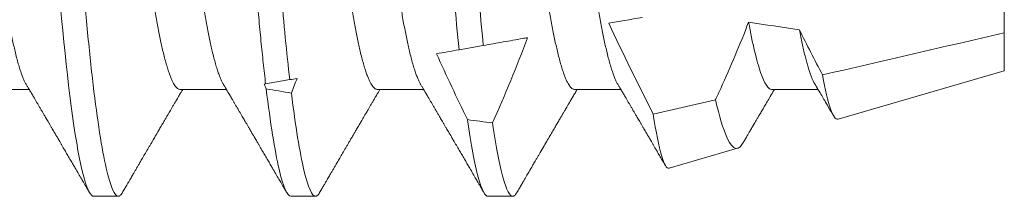
# Model space of a CAD drawing. Units: inches. Extents: x -1105 to 2555, y -331 to 844.
# Drawn here: x 2258 to 2259, y 604 to 605 of the extents above; entities that cross this region are included whole.
import ezdxf

# ---------------------------------------------------------------- set-up
doc = ezdxf.new("R2010")
doc.units = ezdxf.units.IN
doc.header["$LTSCALE"] = 0.5
doc.header["$MEASUREMENT"] = 0
doc.linetypes.add('SLD-Solid', pattern=[0])

# ---------------------------------------------------------------- blocks, each defined once
blk = doc.blocks.new('*U42')
at = {"color": 7, "linetype": 'SLD-Solid', "lineweight": 15}
for p, q in [((0.75, -0.05362), (0.75, -0.03354)), ((0.75, -0.06325), (0.75, -0.05362)), ((0.61792, -0.05683), (0.61178, -0.05792)), ((0.70785, -0.07547), (0.75, -0.06325)), ((0.56885, -0.06548), (0.56273, -0.06656)), ((0.491, -0.06794), (0.50278, -0.06794)), ((0.541, -0.06794), (0.55278, -0.06794)), ((0.591, -0.06794), (0.60278, -0.06794)), ((0.641, -0.06794), (0.65278, -0.06794)), ((0.691, -0.06794), (0.70278, -0.06794)), ((0.66101, -0.07421), (0.6768, -0.07056)), ((0.66502, -0.08789), (0.68239, -0.08285)), ((0.51912, -0.095), (0.52537, -0.095)), ((0.56912, -0.095), (0.57537, -0.095)), ((0.61912, -0.095), (0.62537, -0.095))]:
    blk.add_line(p, q, dxfattribs=at)
at = {"color": 7, "linetype": 'SLD-Solid', "lineweight": 15, "flags": 128}
blk.add_lwpolyline([(0.49308, 0.09406), (0.4933, 0.09442), (0.49359, 0.09475), (0.49386, 0.09494), (0.49412, 0.095), (0.49441, 0.09493), (0.49471, 0.0947), (0.49501, 0.09432), (0.49533, 0.09379), (0.49565, 0.09309), (0.49597, 0.09224), (0.49629, 0.09128), (0.4966, 0.09019), (0.49693, 0.08894), (0.49725, 0.08756), (0.49758, 0.08604), (0.49791, 0.08437), (0.49824, 0.08258), (0.49857, 0.08066), (0.4989, 0.07861), (0.49922, 0.07644), (0.49954, 0.07419), (0.49986, 0.07185), (0.50018, 0.0694), (0.50049, 0.06687), (0.50081, 0.06403), (0.50114, 0.06111), (0.50145, 0.05811), (0.50176, 0.05504), (0.50206, 0.0519), (0.50235, 0.04871), (0.50262, 0.04566), (0.5029, 0.04252), (0.50318, 0.03929), (0.50347, 0.03597), (0.50377, 0.03258), (0.50407, 0.02912), (0.50438, 0.02559), (0.50469, 0.02201), (0.50501, 0.01837), (0.50534, 0.0147), (0.50566, 0.01105), (0.50598, 0.00738), (0.5063, 0.00369), (0.50662, 0), (0.50697, -0.00399), (0.50732, -0.00797), (0.50767, -0.01193), (0.50802, -0.01585), (0.50836, -0.01974), (0.50869, -0.02357), (0.50901, -0.02713), (0.50931, -0.03063), (0.50961, -0.03407), (0.50991, -0.03742), (0.5102, -0.0407), (0.51048, -0.0439), (0.51075, -0.047), (0.51102, -0.05003), (0.51129, -0.05301), (0.51158, -0.05595), (0.51187, -0.05878), (0.51216, -0.06155), (0.51246, -0.06425), (0.51276, -0.06687), (0.5131, -0.0696), (0.51344, -0.07223), (0.51378, -0.07474), (0.51413, -0.07713), (0.51448, -0.07939), (0.51483, -0.08151), (0.51516, -0.08338), (0.51549, -0.08511), (0.51581, -0.08672), (0.51614, -0.08818), (0.51646, -0.0895), (0.51678, -0.09068), (0.5171, -0.09172), (0.51741, -0.09261), (0.51772, -0.09336), (0.51802, -0.09396), (0.5183, -0.09442), (0.51859, -0.09475), (0.51886, -0.09494), (0.51912, -0.095), (0.51912, -0.095)], dxfattribs=at)
at = {"color": 7, "linetype": 'SLD-Solid', "lineweight": 15}
for major_axis, start_param, end_param in [((0.38529, 0), 3.988925, 4.032622), ((0.53877, 0), 3.93643, 3.952896), ((0.53877, 0), 4.06175, 4.076531)]:
    blk.add_ellipse((0.94023, 0), major_axis=major_axis, ratio=0.176327, start_param=start_param, end_param=end_param, dxfattribs=at)
for points, knots in [([(0.50038, 0.095), (0.50128, 0.095), (0.50233, 0.09269), (0.50453, 0.08306), (0.50568, 0.07575), (0.50726, 0.06243), (0.50777, 0.05761), (0.50872, 0.04756), (0.50916, 0.04234), (0.51065, 0.02542), (0.51176, 0.01273), (0.51399, -0.01273), (0.5151, -0.02542), (0.51659, -0.04234), (0.51703, -0.04756), (0.51798, -0.05761), (0.51849, -0.06243), (0.52007, -0.07575), (0.52122, -0.08306), (0.52342, -0.09269), (0.52447, -0.095), (0.52537, -0.095)], [0, 0, 0, 0, 0.125, 0.125, 0.25, 0.25, 0.3125, 0.3125, 0.375, 0.375, 0.5, 0.5, 0.625, 0.625, 0.6875, 0.6875, 0.75, 0.75, 0.875, 0.875, 1, 1, 1, 1]), ([(0.54308, 0.09406), (0.54315, 0.09419), (0.54332, 0.09447), (0.54359, 0.09476), (0.54386, 0.09496), (0.54413, 0.09502), (0.54441, 0.09495), (0.54471, 0.09473), (0.54501, 0.09435), (0.54533, 0.09381), (0.54565, 0.09312), (0.54597, 0.09228), (0.54629, 0.09131), (0.5466, 0.09021), (0.54693, 0.08897), (0.54725, 0.08758), (0.54758, 0.08606), (0.54791, 0.0844), (0.54824, 0.0826), (0.54857, 0.08068), (0.5489, 0.07863), (0.54922, 0.07647), (0.54954, 0.07422), (0.54986, 0.07187), (0.55018, 0.06942), (0.55049, 0.06682), (0.55081, 0.06406), (0.55114, 0.06114), (0.55145, 0.05813), (0.55176, 0.05506), (0.55206, 0.05193), (0.55235, 0.04879), (0.55262, 0.04566), (0.5529, 0.04252), (0.55318, 0.03929), (0.55347, 0.03597), (0.55377, 0.03258), (0.55407, 0.02912), (0.55438, 0.02559), (0.55469, 0.02201), (0.55501, 0.01837), (0.55533, 0.01472), (0.55566, 0.01105), (0.55598, 0.00738), (0.5563, 0.00369), (0.55663, -0.00009), (0.55697, -0.00397), (0.55732, -0.00792), (0.55767, -0.01186), (0.55801, -0.01576), (0.55835, -0.01963), (0.55868, -0.02337), (0.55899, -0.02699), (0.5593, -0.03047), (0.5596, -0.03389), (0.55989, -0.03723), (0.56018, -0.04049), (0.56046, -0.04367), (0.56073, -0.04677), (0.56099, -0.0498), (0.56127, -0.05278), (0.56155, -0.05569), (0.56184, -0.05852), (0.56213, -0.06128), (0.56243, -0.06397), (0.56263, -0.0657), (0.56273, -0.06656)], [0, 0, 0, 0, 0.011893, 0.026813, 0.041606, 0.056264, 0.072098, 0.08809, 0.104228, 0.120503, 0.136901, 0.15341, 0.169066, 0.184798, 0.200594, 0.216442, 0.23233, 0.248246, 0.264176, 0.280108, 0.29603, 0.311928, 0.327508, 0.343042, 0.358518, 0.373925, 0.390473, 0.406914, 0.423237, 0.439428, 0.455476, 0.471371, 0.486262, 0.501272, 0.516418, 0.53169, 0.547078, 0.562573, 0.578164, 0.593839, 0.609587, 0.625397, 0.640972, 0.656583, 0.672218, 0.687865, 0.704665, 0.721451, 0.738207, 0.754918, 0.771571, 0.788152, 0.803706, 0.819172, 0.834539, 0.849797, 0.864937, 0.879948, 0.894822, 0.909636, 0.924582, 0.939661, 0.95459, 0.96963, 0.98477, 1, 1, 1, 1]), ([(0.55038, 0.095), (0.55105, 0.095), (0.5518, 0.09374), (0.55339, 0.08845), (0.55423, 0.08441), (0.55588, 0.07396), (0.5567, 0.06756), (0.55821, 0.05343), (0.55885, 0.04591), (0.56031, 0.02923), (0.56111, 0.02011), (0.56276, 0.00137), (0.5636, -0.00824), (0.56522, -0.02669), (0.56599, -0.03551), (0.56704, -0.04743), (0.56737, -0.0512), (0.56808, -0.05857), (0.56846, -0.06213), (0.56885, -0.06548)], [0, 0, 0, 0, 0.125, 0.125, 0.25, 0.25, 0.375, 0.375, 0.5, 0.5, 0.625, 0.625, 0.75, 0.75, 0.875, 0.875, 0.9375, 0.9375, 1, 1, 1, 1]), ([(0.4785, 0.06794), (0.47861, 0.06792), (0.47885, 0.06789), (0.47921, 0.06765), (0.47958, 0.06726), (0.47996, 0.06671), (0.48035, 0.06599), (0.48074, 0.06512), (0.48114, 0.06409), (0.48154, 0.0629), (0.48194, 0.0616), (0.48232, 0.06021), (0.48269, 0.05876), (0.48306, 0.0572), (0.48342, 0.05552), (0.48379, 0.05374), (0.48415, 0.05186), (0.48451, 0.04989), (0.48488, 0.04774), (0.48525, 0.0454), (0.48564, 0.04288), (0.48601, 0.04027), (0.48638, 0.03759), (0.48672, 0.03487), (0.48706, 0.0321), (0.48741, 0.02926), (0.48777, 0.02632), (0.48813, 0.02341), (0.48848, 0.02053), (0.48883, 0.01771), (0.48918, 0.01484), (0.48954, 0.01192), (0.4899, 0.00897), (0.49026, 0.006), (0.49063, 0.003), (0.49099, 0.00005), (0.49135, -0.00285), (0.4917, -0.0057), (0.49205, -0.00853), (0.49239, -0.01134), (0.49273, -0.01412), (0.49309, -0.01702), (0.49346, -0.02003), (0.49384, -0.02314), (0.49421, -0.02617), (0.49457, -0.02913), (0.49493, -0.03201), (0.49527, -0.03483), (0.49562, -0.03757), (0.49598, -0.04025), (0.49636, -0.04286), (0.49675, -0.0454), (0.49712, -0.04771), (0.49747, -0.04979), (0.49781, -0.05167), (0.49816, -0.05347), (0.4985, -0.05517), (0.49885, -0.05679), (0.49922, -0.0584), (0.49961, -0.05997), (0.50003, -0.06148), (0.50043, -0.06283), (0.50082, -0.06399), (0.5012, -0.06496), (0.50155, -0.06576), (0.50181, -0.0663), (0.50196, -0.06653), (0.50199, -0.06659)], [0, 0, 0, 0, 0.016065, 0.03232, 0.048752, 0.065341, 0.082071, 0.09862, 0.115267, 0.131992, 0.148774, 0.16379, 0.17882, 0.193849, 0.208862, 0.223844, 0.23878, 0.253656, 0.268457, 0.285227, 0.301863, 0.318346, 0.334659, 0.350785, 0.36652, 0.382423, 0.398501, 0.414738, 0.429356, 0.444075, 0.458881, 0.473761, 0.4887, 0.503685, 0.518699, 0.533729, 0.548012, 0.562282, 0.576526, 0.590731, 0.604886, 0.618977, 0.635486, 0.651872, 0.668117, 0.684204, 0.700439, 0.716497, 0.732656, 0.749004, 0.765522, 0.782193, 0.799, 0.813064, 0.827196, 0.841384, 0.855615, 0.869877, 0.884156, 0.900991, 0.917811, 0.934595, 0.951323, 0.966195, 0.980991, 0.995698, 1, 1, 1, 1]), ([(0.5285, 0.06794), (0.52861, 0.06792), (0.52885, 0.06789), (0.52921, 0.06765), (0.52958, 0.06726), (0.52996, 0.06671), (0.53035, 0.06599), (0.53074, 0.06512), (0.53114, 0.06409), (0.53154, 0.0629), (0.53194, 0.0616), (0.53232, 0.06021), (0.53269, 0.05876), (0.53306, 0.0572), (0.53342, 0.05552), (0.53379, 0.05374), (0.53415, 0.05186), (0.53451, 0.04989), (0.53488, 0.04774), (0.53525, 0.0454), (0.53564, 0.04288), (0.53601, 0.04027), (0.53638, 0.03759), (0.53672, 0.03487), (0.53706, 0.0321), (0.53741, 0.02926), (0.53777, 0.02632), (0.53813, 0.02341), (0.53848, 0.02053), (0.53883, 0.01771), (0.53918, 0.01484), (0.53954, 0.01192), (0.5399, 0.00897), (0.54026, 0.006), (0.54063, 0.003), (0.54099, 0.00005), (0.54135, -0.00285), (0.5417, -0.0057), (0.54205, -0.00853), (0.54239, -0.01134), (0.54273, -0.01412), (0.54309, -0.01702), (0.54346, -0.02003), (0.54384, -0.02314), (0.54421, -0.02617), (0.54457, -0.02913), (0.54493, -0.03201), (0.54527, -0.03483), (0.54562, -0.03757), (0.54598, -0.04025), (0.54636, -0.04286), (0.54675, -0.0454), (0.54712, -0.04771), (0.54747, -0.04979), (0.54781, -0.05167), (0.54816, -0.05347), (0.5485, -0.05517), (0.54885, -0.05679), (0.54922, -0.0584), (0.54961, -0.05997), (0.55003, -0.06148), (0.55043, -0.06283), (0.55082, -0.06399), (0.5512, -0.06496), (0.55155, -0.06576), (0.55181, -0.0663), (0.55196, -0.06653), (0.55199, -0.06659)], [0, 0, 0, 0, 0.016065, 0.03232, 0.048752, 0.065341, 0.082071, 0.09862, 0.115267, 0.131992, 0.148774, 0.16379, 0.17882, 0.193849, 0.208862, 0.223844, 0.23878, 0.253656, 0.268457, 0.285227, 0.301863, 0.318346, 0.334659, 0.350785, 0.36652, 0.382423, 0.398501, 0.414738, 0.429356, 0.444075, 0.458881, 0.473761, 0.4887, 0.503685, 0.518699, 0.533729, 0.548012, 0.562282, 0.576526, 0.590731, 0.604886, 0.618977, 0.635486, 0.651872, 0.668117, 0.684204, 0.700439, 0.716497, 0.732656, 0.749004, 0.765522, 0.782193, 0.799, 0.813064, 0.827196, 0.841384, 0.855615, 0.869877, 0.884156, 0.900991, 0.917811, 0.934595, 0.951323, 0.966195, 0.980991, 0.995698, 1, 1, 1, 1]), ([(0.5785, 0.06794), (0.57861, 0.06792), (0.57885, 0.06789), (0.57921, 0.06765), (0.57958, 0.06726), (0.57996, 0.06671), (0.58035, 0.06599), (0.58074, 0.06512), (0.58114, 0.06409), (0.58154, 0.0629), (0.58194, 0.0616), (0.58232, 0.06021), (0.58269, 0.05876), (0.58306, 0.0572), (0.58342, 0.05552), (0.58379, 0.05374), (0.58415, 0.05186), (0.58451, 0.04989), (0.58488, 0.04774), (0.58525, 0.0454), (0.58564, 0.04288), (0.58601, 0.04027), (0.58638, 0.03759), (0.58672, 0.03487), (0.58706, 0.0321), (0.58741, 0.02926), (0.58777, 0.02632), (0.58813, 0.02341), (0.58848, 0.02053), (0.58883, 0.01771), (0.58918, 0.01484), (0.58954, 0.01192), (0.5899, 0.00897), (0.59026, 0.006), (0.59063, 0.003), (0.59099, 0.00005), (0.59135, -0.00285), (0.5917, -0.0057), (0.59205, -0.00853), (0.59239, -0.01134), (0.59273, -0.01412), (0.59309, -0.01702), (0.59346, -0.02003), (0.59384, -0.02314), (0.59421, -0.02617), (0.59457, -0.02913), (0.59493, -0.03201), (0.59527, -0.03483), (0.59562, -0.03757), (0.59598, -0.04025), (0.59636, -0.04286), (0.59675, -0.0454), (0.59712, -0.04771), (0.59747, -0.04979), (0.59781, -0.05167), (0.59816, -0.05347), (0.5985, -0.05517), (0.59885, -0.05679), (0.59922, -0.0584), (0.59961, -0.05997), (0.60003, -0.06148), (0.60043, -0.06283), (0.60082, -0.06399), (0.6012, -0.06496), (0.60155, -0.06576), (0.60181, -0.0663), (0.60196, -0.06653), (0.60199, -0.06659)], [0, 0, 0, 0, 0.016065, 0.03232, 0.048752, 0.065341, 0.082071, 0.09862, 0.115267, 0.131992, 0.148774, 0.16379, 0.17882, 0.193849, 0.208862, 0.223844, 0.23878, 0.253656, 0.268457, 0.285227, 0.301863, 0.318346, 0.334659, 0.350785, 0.36652, 0.382423, 0.398501, 0.414738, 0.429356, 0.444075, 0.458881, 0.473761, 0.4887, 0.503685, 0.518699, 0.533729, 0.548012, 0.562282, 0.576526, 0.590731, 0.604886, 0.618977, 0.635486, 0.651872, 0.668117, 0.684204, 0.700439, 0.716497, 0.732656, 0.749004, 0.765522, 0.782193, 0.799, 0.813064, 0.827196, 0.841384, 0.855615, 0.869877, 0.884156, 0.900991, 0.917811, 0.934595, 0.951323, 0.966195, 0.980991, 0.995698, 1, 1, 1, 1]), ([(0.6285, 0.06794), (0.62861, 0.06792), (0.62885, 0.06789), (0.62921, 0.06765), (0.62958, 0.06726), (0.62996, 0.06671), (0.63035, 0.06599), (0.63074, 0.06512), (0.63114, 0.06409), (0.63154, 0.0629), (0.63194, 0.0616), (0.63232, 0.06021), (0.63269, 0.05876), (0.63306, 0.0572), (0.63342, 0.05552), (0.63379, 0.05374), (0.63415, 0.05186), (0.63451, 0.04989), (0.63488, 0.04774), (0.63525, 0.0454), (0.63564, 0.04288), (0.63601, 0.04027), (0.63638, 0.03759), (0.63672, 0.03487), (0.63706, 0.0321), (0.63741, 0.02926), (0.63777, 0.02632), (0.63813, 0.02341), (0.63848, 0.02053), (0.63883, 0.01771), (0.63918, 0.01484), (0.63954, 0.01192), (0.6399, 0.00897), (0.64026, 0.006), (0.64063, 0.003), (0.64099, 0.00005), (0.64135, -0.00285), (0.6417, -0.0057), (0.64205, -0.00853), (0.64239, -0.01134), (0.64273, -0.01412), (0.64309, -0.01702), (0.64346, -0.02003), (0.64384, -0.02314), (0.64421, -0.02617), (0.64457, -0.02913), (0.64493, -0.03201), (0.64527, -0.03483), (0.64562, -0.03757), (0.64598, -0.04025), (0.64636, -0.04286), (0.64675, -0.0454), (0.64712, -0.04771), (0.64747, -0.04979), (0.64781, -0.05167), (0.64816, -0.05347), (0.6485, -0.05517), (0.64885, -0.05679), (0.64922, -0.0584), (0.64961, -0.05997), (0.65003, -0.06148), (0.65043, -0.06283), (0.65082, -0.06399), (0.6512, -0.06496), (0.65155, -0.06576), (0.65181, -0.0663), (0.65196, -0.06653), (0.65199, -0.06659)], [0, 0, 0, 0, 0.016065, 0.03232, 0.048752, 0.065341, 0.082071, 0.09862, 0.115267, 0.131992, 0.148774, 0.16379, 0.17882, 0.193849, 0.208862, 0.223844, 0.23878, 0.253656, 0.268457, 0.285227, 0.301863, 0.318346, 0.334659, 0.350785, 0.36652, 0.382423, 0.398501, 0.414738, 0.429356, 0.444075, 0.458881, 0.473761, 0.4887, 0.503685, 0.518699, 0.533729, 0.548012, 0.562282, 0.576526, 0.590731, 0.604886, 0.618977, 0.635486, 0.651872, 0.668117, 0.684204, 0.700439, 0.716497, 0.732656, 0.749004, 0.765522, 0.782193, 0.799, 0.813064, 0.827196, 0.841384, 0.855615, 0.869877, 0.884156, 0.900991, 0.917811, 0.934595, 0.951323, 0.966195, 0.980991, 0.995698, 1, 1, 1, 1]), ([(0.51751, 0.06659), (0.51762, 0.06639), (0.51786, 0.06596), (0.51824, 0.06511), (0.51864, 0.06409), (0.51904, 0.0629), (0.51944, 0.0616), (0.51982, 0.06021), (0.52019, 0.05876), (0.52056, 0.0572), (0.52092, 0.05552), (0.52129, 0.05374), (0.52165, 0.05186), (0.52201, 0.04989), (0.52238, 0.04774), (0.52275, 0.0454), (0.52314, 0.04288), (0.52351, 0.04027), (0.52388, 0.03759), (0.52422, 0.03487), (0.52456, 0.0321), (0.52491, 0.02926), (0.52527, 0.02632), (0.52563, 0.02341), (0.52598, 0.02053), (0.52633, 0.01771), (0.52668, 0.01484), (0.52704, 0.01192), (0.5274, 0.00897), (0.52776, 0.006), (0.52813, 0.003), (0.52849, 0.00005), (0.52885, -0.00285), (0.5292, -0.0057), (0.52955, -0.00853), (0.52989, -0.01134), (0.53023, -0.01412), (0.53059, -0.01702), (0.53096, -0.02003), (0.53134, -0.02314), (0.53171, -0.02617), (0.53207, -0.02913), (0.53243, -0.03201), (0.53277, -0.03483), (0.53312, -0.03757), (0.53348, -0.04025), (0.53386, -0.04286), (0.53425, -0.0454), (0.53462, -0.04771), (0.53497, -0.04979), (0.53531, -0.05167), (0.53566, -0.05347), (0.536, -0.05517), (0.53635, -0.05679), (0.53672, -0.0584), (0.53711, -0.05997), (0.53753, -0.06148), (0.53793, -0.06283), (0.53832, -0.06399), (0.5387, -0.06496), (0.53905, -0.06577), (0.53939, -0.06644), (0.53973, -0.067), (0.54006, -0.06742), (0.54038, -0.06772), (0.5407, -0.0679), (0.5409, -0.06793), (0.541, -0.06794)], [0, 0, 0, 0, 0.014617, 0.031166, 0.047812, 0.064537, 0.081319, 0.096334, 0.111364, 0.126393, 0.141406, 0.156388, 0.171324, 0.1862, 0.201002, 0.217772, 0.234407, 0.25089, 0.267203, 0.283329, 0.299063, 0.314967, 0.331044, 0.347281, 0.361899, 0.376618, 0.391424, 0.406304, 0.421244, 0.436228, 0.451242, 0.466272, 0.480555, 0.494825, 0.509069, 0.523274, 0.537429, 0.55152, 0.568029, 0.584415, 0.600659, 0.616746, 0.632981, 0.649039, 0.665198, 0.681545, 0.698064, 0.714735, 0.731542, 0.745606, 0.759738, 0.773925, 0.788156, 0.802418, 0.816697, 0.833532, 0.850352, 0.867136, 0.883864, 0.898736, 0.913532, 0.928239, 0.942844, 0.957334, 0.971698, 0.985923, 1, 1, 1, 1]), ([(0.56751, 0.06659), (0.56762, 0.06639), (0.56786, 0.06596), (0.56824, 0.06511), (0.56864, 0.06409), (0.56904, 0.0629), (0.56944, 0.0616), (0.56982, 0.06021), (0.57019, 0.05876), (0.57056, 0.0572), (0.57092, 0.05552), (0.57129, 0.05374), (0.57165, 0.05186), (0.57201, 0.04989), (0.57238, 0.04774), (0.57275, 0.0454), (0.57314, 0.04288), (0.57351, 0.04027), (0.57388, 0.03759), (0.57422, 0.03487), (0.57456, 0.0321), (0.57491, 0.02926), (0.57527, 0.02632), (0.57563, 0.02341), (0.57598, 0.02053), (0.57633, 0.01771), (0.57668, 0.01484), (0.57704, 0.01192), (0.5774, 0.00897), (0.57776, 0.006), (0.57813, 0.003), (0.57849, 0.00005), (0.57885, -0.00285), (0.5792, -0.0057), (0.57955, -0.00853), (0.57989, -0.01134), (0.58023, -0.01412), (0.58059, -0.01702), (0.58096, -0.02003), (0.58134, -0.02314), (0.58171, -0.02617), (0.58207, -0.02913), (0.58243, -0.03201), (0.58277, -0.03483), (0.58312, -0.03757), (0.58348, -0.04025), (0.58386, -0.04286), (0.58425, -0.0454), (0.58462, -0.04771), (0.58497, -0.04979), (0.58531, -0.05167), (0.58566, -0.05347), (0.586, -0.05517), (0.58635, -0.05679), (0.58672, -0.0584), (0.58711, -0.05997), (0.58753, -0.06148), (0.58793, -0.06283), (0.58832, -0.06399), (0.5887, -0.06496), (0.58905, -0.06577), (0.58939, -0.06644), (0.58973, -0.067), (0.59006, -0.06742), (0.59038, -0.06772), (0.5907, -0.0679), (0.5909, -0.06793), (0.591, -0.06794)], [0, 0, 0, 0, 0.014617, 0.031166, 0.047812, 0.064537, 0.081319, 0.096334, 0.111364, 0.126393, 0.141406, 0.156388, 0.171324, 0.1862, 0.201002, 0.217772, 0.234407, 0.25089, 0.267203, 0.283329, 0.299063, 0.314967, 0.331044, 0.347281, 0.361899, 0.376618, 0.391424, 0.406304, 0.421244, 0.436228, 0.451242, 0.466272, 0.480555, 0.494825, 0.509069, 0.523274, 0.537429, 0.55152, 0.568029, 0.584415, 0.600659, 0.616746, 0.632981, 0.649039, 0.665198, 0.681545, 0.698064, 0.714735, 0.731542, 0.745606, 0.759738, 0.773925, 0.788156, 0.802418, 0.816697, 0.833532, 0.850352, 0.867136, 0.883864, 0.898736, 0.913532, 0.928239, 0.942844, 0.957334, 0.971698, 0.985923, 1, 1, 1, 1]), ([(0.61751, 0.06659), (0.61762, 0.06639), (0.61786, 0.06596), (0.61824, 0.06511), (0.61864, 0.06409), (0.61904, 0.0629), (0.61944, 0.0616), (0.61982, 0.06021), (0.62019, 0.05876), (0.62056, 0.0572), (0.62092, 0.05552), (0.62129, 0.05374), (0.62165, 0.05186), (0.62201, 0.04989), (0.62238, 0.04774), (0.62275, 0.0454), (0.62314, 0.04288), (0.62351, 0.04027), (0.62388, 0.03759), (0.62422, 0.03487), (0.62456, 0.0321), (0.62491, 0.02926), (0.62527, 0.02632), (0.62563, 0.02341), (0.62598, 0.02053), (0.62633, 0.01771), (0.62668, 0.01484), (0.62704, 0.01192), (0.6274, 0.00897), (0.62776, 0.006), (0.62813, 0.003), (0.62849, 0.00005), (0.62885, -0.00285), (0.6292, -0.0057), (0.62955, -0.00853), (0.62989, -0.01134), (0.63023, -0.01412), (0.63059, -0.01702), (0.63096, -0.02003), (0.63134, -0.02314), (0.63171, -0.02617), (0.63207, -0.02913), (0.63243, -0.03201), (0.63277, -0.03483), (0.63312, -0.03757), (0.63348, -0.04025), (0.63386, -0.04286), (0.63425, -0.0454), (0.63462, -0.04771), (0.63497, -0.04979), (0.63531, -0.05167), (0.63566, -0.05347), (0.636, -0.05517), (0.63635, -0.05679), (0.63672, -0.0584), (0.63711, -0.05997), (0.63753, -0.06148), (0.63793, -0.06283), (0.63832, -0.06399), (0.6387, -0.06496), (0.63905, -0.06577), (0.63939, -0.06644), (0.63973, -0.067), (0.64006, -0.06742), (0.64038, -0.06772), (0.6407, -0.0679), (0.6409, -0.06793), (0.641, -0.06794)], [0, 0, 0, 0, 0.014617, 0.031166, 0.047812, 0.064537, 0.081319, 0.096334, 0.111364, 0.126393, 0.141406, 0.156388, 0.171324, 0.1862, 0.201002, 0.217772, 0.234407, 0.25089, 0.267203, 0.283329, 0.299063, 0.314967, 0.331044, 0.347281, 0.361899, 0.376618, 0.391424, 0.406304, 0.421244, 0.436228, 0.451242, 0.466272, 0.480555, 0.494825, 0.509069, 0.523274, 0.537429, 0.55152, 0.568029, 0.584415, 0.600659, 0.616746, 0.632981, 0.649039, 0.665198, 0.681545, 0.698064, 0.714735, 0.731542, 0.745606, 0.759738, 0.773925, 0.788156, 0.802418, 0.816697, 0.833532, 0.850352, 0.867136, 0.883864, 0.898736, 0.913532, 0.928239, 0.942844, 0.957334, 0.971698, 0.985923, 1, 1, 1, 1]), ([(0.60128, 0.05977), (0.60214, 0.05158), (0.60287, 0.04276), (0.60461, 0.02295), (0.60556, 0.01211), (0.60747, -0.00967), (0.60843, -0.02058), (0.60975, -0.03564), (0.61017, -0.04044), (0.61096, -0.04946), (0.61135, -0.05376), (0.61178, -0.05792)], [0, 0, 0, 0, 0.25, 0.25, 0.5, 0.5, 0.75, 0.75, 0.875, 0.875, 1, 1, 1, 1]), ([(0.60765, 0.05864), (0.60807, 0.05461), (0.60845, 0.05041), (0.60922, 0.04167), (0.60963, 0.03702), (0.61091, 0.02244), (0.61184, 0.01184), (0.61371, -0.00946), (0.61464, -0.02013), (0.61594, -0.03491), (0.61635, -0.03963), (0.61713, -0.04853), (0.61751, -0.05274), (0.61792, -0.05683)], [0, 0, 0, 0, 0.125, 0.125, 0.25, 0.25, 0.5, 0.5, 0.75, 0.75, 0.875, 0.875, 1, 1, 1, 1]), ([(0.6768, -0.07056), (0.67724, -0.0696), (0.67767, -0.06865), (0.67811, -0.06769), (0.67936, -0.06493), (0.68058, -0.06215), (0.68176, -0.05936), (0.68294, -0.05656), (0.68409, -0.05375), (0.68518, -0.05092)], [0.0001415629, 0.0001415629, 0.0001415629, 0.0001415629, 0.0002218677, 0.0002218677, 0.0002218677, 0.0004534993, 0.0004534993, 0.0004534993, 0.0006853119, 0.0006853119, 0.0006853119, 0.0006853119]), ([(0.68518, -0.05092), (0.68617, -0.05638), (0.68722, -0.06078), (0.68922, -0.06656), (0.69017, -0.06794), (0.691, -0.06794)], [0, 0, 0, 0, 0.5, 0.5, 1, 1, 1, 1]), ([(0.62911, -0.05486), (0.62871, -0.05493), (0.62831, -0.055), (0.62791, -0.05507), (0.62627, -0.05536), (0.62462, -0.05565), (0.62295, -0.05595), (0.62129, -0.05624), (0.61961, -0.05654), (0.61792, -0.05683)], [0.0003769545, 0.0003769545, 0.0003769545, 0.0003769545, 0.0004437695, 0.0004437695, 0.0004437695, 0.000716529, 0.000716529, 0.000716529, 0.0009893096, 0.0009893096, 0.0009893096, 0.0009893096]), ([(0.69804, -0.05284), (0.69816, -0.05344), (0.69839, -0.05465), (0.69875, -0.05635), (0.69911, -0.05794), (0.69948, -0.05943), (0.69984, -0.0608), (0.70019, -0.06204), (0.70054, -0.06316), (0.70089, -0.06417), (0.70124, -0.06506), (0.70158, -0.06583), (0.70183, -0.06634), (0.70197, -0.06655), (0.70199, -0.06659)], [0, 0, 0, 0, 0.089848, 0.179923, 0.270138, 0.360406, 0.450639, 0.539143, 0.627447, 0.71547, 0.803133, 0.892133, 0.980598, 1, 1, 1, 1]), ([(0.70785, -0.07547), (0.70725, -0.07565), (0.70661, -0.07477), (0.70528, -0.07099), (0.70459, -0.06808), (0.70391, -0.06429)], [0, 0, 0, 0, 0.5, 0.5, 1, 1, 1, 1]), ([(0.50199, -0.0666), (0.50212, -0.06682), (0.50236, -0.06722), (0.50269, -0.06778), (0.50296, -0.06824), (0.50317, -0.0686), (0.50333, -0.06887), (0.50345, -0.06908), (0.50356, -0.06926), (0.50368, -0.06947), (0.50381, -0.06969), (0.50396, -0.06994), (0.50418, -0.07031), (0.50448, -0.07082), (0.50484, -0.07145), (0.50524, -0.07212), (0.50564, -0.0728), (0.50604, -0.07348), (0.50643, -0.07414), (0.50678, -0.07474), (0.50711, -0.07531), (0.50742, -0.07584), (0.50776, -0.07641), (0.50811, -0.07701), (0.50845, -0.0776), (0.50877, -0.07815), (0.50904, -0.0786), (0.50925, -0.07897), (0.50942, -0.07926), (0.50958, -0.07953), (0.50976, -0.07983), (0.50998, -0.0802), (0.51024, -0.08065), (0.51055, -0.08118), (0.5109, -0.08178), (0.51137, -0.08259), (0.51194, -0.08356), (0.51262, -0.08472), (0.51327, -0.08583), (0.51389, -0.0869), (0.51456, -0.08804), (0.51529, -0.08929), (0.51592, -0.09038), (0.5164, -0.09119), (0.51674, -0.09177), (0.51713, -0.09245), (0.51759, -0.09323), (0.51791, -0.09378), (0.51808, -0.09407)], [0, 0, 0, 0, 0.023866, 0.044184, 0.060953, 0.07403, 0.08364, 0.090206, 0.096875, 0.104286, 0.112439, 0.121334, 0.130971, 0.153572, 0.177167, 0.199317, 0.226716, 0.251516, 0.274214, 0.298894, 0.316951, 0.336293, 0.356919, 0.378831, 0.401634, 0.421954, 0.438132, 0.451416, 0.461804, 0.470131, 0.480931, 0.494386, 0.510799, 0.53017, 0.552496, 0.575697, 0.618794, 0.658605, 0.701713, 0.740158, 0.775242, 0.826576, 0.876514, 0.894097, 0.915236, 0.939933, 0.968187, 1, 1, 1, 1]), ([(0.55199, -0.0666), (0.55212, -0.06682), (0.55236, -0.06722), (0.55269, -0.06778), (0.55296, -0.06824), (0.55317, -0.0686), (0.55333, -0.06887), (0.55345, -0.06908), (0.55356, -0.06926), (0.55368, -0.06947), (0.55381, -0.06969), (0.55396, -0.06994), (0.55418, -0.07031), (0.55448, -0.07082), (0.55484, -0.07145), (0.55524, -0.07212), (0.55564, -0.0728), (0.55604, -0.07348), (0.55643, -0.07414), (0.55678, -0.07474), (0.55711, -0.07531), (0.55742, -0.07584), (0.55776, -0.07641), (0.55811, -0.07701), (0.55845, -0.0776), (0.55877, -0.07815), (0.55904, -0.0786), (0.55925, -0.07897), (0.55942, -0.07926), (0.55958, -0.07953), (0.55976, -0.07983), (0.55998, -0.0802), (0.56024, -0.08065), (0.56055, -0.08118), (0.5609, -0.08178), (0.56137, -0.08259), (0.56194, -0.08356), (0.56262, -0.08472), (0.56327, -0.08583), (0.56389, -0.0869), (0.56456, -0.08804), (0.56529, -0.08929), (0.56592, -0.09038), (0.5664, -0.09119), (0.56674, -0.09177), (0.56713, -0.09245), (0.56759, -0.09323), (0.56791, -0.09378), (0.56808, -0.09407)], [0, 0, 0, 0, 0.023866, 0.044184, 0.060953, 0.07403, 0.08364, 0.090206, 0.096875, 0.104286, 0.112439, 0.121334, 0.130971, 0.153572, 0.177167, 0.199317, 0.226716, 0.251516, 0.274214, 0.298894, 0.316951, 0.336293, 0.356919, 0.378831, 0.401634, 0.421954, 0.438132, 0.451416, 0.461804, 0.470131, 0.480931, 0.494386, 0.510799, 0.53017, 0.552496, 0.575697, 0.618794, 0.658605, 0.701713, 0.740158, 0.775242, 0.826576, 0.876514, 0.894097, 0.915236, 0.939933, 0.968187, 1, 1, 1, 1]), ([(0.60199, -0.0666), (0.60212, -0.06682), (0.60236, -0.06722), (0.60269, -0.06778), (0.60296, -0.06824), (0.60317, -0.0686), (0.60333, -0.06887), (0.60345, -0.06908), (0.60356, -0.06926), (0.60368, -0.06947), (0.60381, -0.06969), (0.60396, -0.06994), (0.60418, -0.07031), (0.60448, -0.07082), (0.60484, -0.07145), (0.60524, -0.07212), (0.60564, -0.0728), (0.60604, -0.07348), (0.60643, -0.07414), (0.60678, -0.07474), (0.60711, -0.07531), (0.60742, -0.07584), (0.60776, -0.07641), (0.60811, -0.07701), (0.60845, -0.0776), (0.60877, -0.07815), (0.60904, -0.0786), (0.60925, -0.07897), (0.60942, -0.07926), (0.60958, -0.07953), (0.60976, -0.07983), (0.60998, -0.0802), (0.61024, -0.08065), (0.61055, -0.08118), (0.6109, -0.08178), (0.61137, -0.08259), (0.61194, -0.08356), (0.61262, -0.08472), (0.61327, -0.08583), (0.61389, -0.0869), (0.61456, -0.08804), (0.61529, -0.08929), (0.61592, -0.09038), (0.6164, -0.09119), (0.61674, -0.09177), (0.61713, -0.09245), (0.61759, -0.09323), (0.61791, -0.09378), (0.61808, -0.09407)], [0, 0, 0, 0, 0.023866, 0.044184, 0.060953, 0.07403, 0.08364, 0.090206, 0.096875, 0.104286, 0.112439, 0.121334, 0.130971, 0.153572, 0.177167, 0.199317, 0.226716, 0.251516, 0.274214, 0.298894, 0.316951, 0.336293, 0.356919, 0.378831, 0.401634, 0.421954, 0.438132, 0.451416, 0.461804, 0.470131, 0.480931, 0.494386, 0.510799, 0.53017, 0.552496, 0.575697, 0.618794, 0.658605, 0.701713, 0.740158, 0.775242, 0.826576, 0.876514, 0.894097, 0.915236, 0.939933, 0.968187, 1, 1, 1, 1]), ([(0.65199, -0.0666), (0.65212, -0.06682), (0.65236, -0.06722), (0.65269, -0.06778), (0.65296, -0.06824), (0.65317, -0.0686), (0.65333, -0.06887), (0.65345, -0.06908), (0.65356, -0.06926), (0.65368, -0.06947), (0.65381, -0.06969), (0.65396, -0.06994), (0.65418, -0.07031), (0.65448, -0.07082), (0.65484, -0.07145), (0.65524, -0.07212), (0.65564, -0.0728), (0.65604, -0.07348), (0.65643, -0.07414), (0.65678, -0.07474), (0.65711, -0.07531), (0.65742, -0.07584), (0.65776, -0.07641), (0.65811, -0.07701), (0.65845, -0.0776), (0.65877, -0.07815), (0.65904, -0.0786), (0.65925, -0.07897), (0.65942, -0.07926), (0.65958, -0.07953), (0.65976, -0.07983), (0.65998, -0.0802), (0.66024, -0.08065), (0.66055, -0.08118), (0.6609, -0.08178), (0.66137, -0.08259), (0.66194, -0.08356), (0.66262, -0.08472), (0.66327, -0.08583), (0.66375, -0.08665), (0.664, -0.08707), (0.66404, -0.08715)], [0, 0, 0, 0, 0.031896, 0.059051, 0.081462, 0.09894, 0.111783, 0.120559, 0.129472, 0.139376, 0.150272, 0.16216, 0.17504, 0.205245, 0.23678, 0.266383, 0.303, 0.336146, 0.366482, 0.399465, 0.423599, 0.449448, 0.477015, 0.5063, 0.536775, 0.563932, 0.585554, 0.603308, 0.617192, 0.628319, 0.642753, 0.660737, 0.682672, 0.708561, 0.738399, 0.769407, 0.827004, 0.880212, 0.937825, 0.989205, 1, 1, 1, 1]), ([(0.70199, -0.0666), (0.70257, -0.06757), (0.70339, -0.06897), (0.70452, -0.07089), (0.70551, -0.07259), (0.70626, -0.07386), (0.7067, -0.07461)], [0, 0, 0, 0, 0.365106, 0.524166, 0.718702, 1, 1, 1, 1]), ([(0.52642, -0.09407), (0.52662, -0.09374), (0.52698, -0.09311), (0.52749, -0.09224), (0.52792, -0.0915), (0.52828, -0.09088), (0.5286, -0.09034), (0.52889, -0.08984), (0.52922, -0.08927), (0.52959, -0.08864), (0.53001, -0.08793), (0.53043, -0.0872), (0.53094, -0.08633), (0.53154, -0.0853), (0.53227, -0.08405), (0.53291, -0.08295), (0.53345, -0.08203), (0.53384, -0.08137), (0.5342, -0.08076), (0.5345, -0.08025), (0.53473, -0.07984), (0.53491, -0.07954), (0.53506, -0.07928), (0.53523, -0.079), (0.53543, -0.07866), (0.53567, -0.07824), (0.53596, -0.07776), (0.53627, -0.07722), (0.53665, -0.07657), (0.53707, -0.07586), (0.5375, -0.07511), (0.5379, -0.07444), (0.53826, -0.07382), (0.53861, -0.07323), (0.53896, -0.07262), (0.53935, -0.07196), (0.53977, -0.07125), (0.54017, -0.07058), (0.54052, -0.06998), (0.5408, -0.0695), (0.541, -0.06915), (0.54117, -0.06887), (0.54133, -0.0686), (0.54152, -0.06828), (0.54165, -0.06805), (0.54172, -0.06794)], [0, 0, 0, 0, 0.038354, 0.071699, 0.100038, 0.123372, 0.142638, 0.161682, 0.180924, 0.2077, 0.234848, 0.262366, 0.291172, 0.333846, 0.38142, 0.43389, 0.460323, 0.48701, 0.510336, 0.529883, 0.545652, 0.556656, 0.565092, 0.575359, 0.588455, 0.60438, 0.623132, 0.644583, 0.66601, 0.697424, 0.726081, 0.751984, 0.775158, 0.796424, 0.819739, 0.8451, 0.872506, 0.901365, 0.922822, 0.94108, 0.956141, 0.963085, 0.973244, 0.987138, 1, 1, 1, 1]), ([(0.56288, -0.06781), (0.56392, -0.07642), (0.56505, -0.08348), (0.56721, -0.09277), (0.56824, -0.095), (0.56912, -0.095)], [0, 0, 0, 0, 0.5, 0.5, 1, 1, 1, 1]), ([(0.56926, -0.06889), (0.57029, -0.0772), (0.57139, -0.08397), (0.5735, -0.09287), (0.57451, -0.095), (0.57537, -0.095)], [0, 0, 0, 0, 0.5, 0.5, 1, 1, 1, 1]), ([(0.57642, -0.09407), (0.57662, -0.09374), (0.57698, -0.09311), (0.57749, -0.09224), (0.57792, -0.0915), (0.57828, -0.09088), (0.5786, -0.09034), (0.57889, -0.08984), (0.57922, -0.08927), (0.57959, -0.08864), (0.58001, -0.08793), (0.58043, -0.0872), (0.58094, -0.08633), (0.58154, -0.0853), (0.58227, -0.08405), (0.58291, -0.08295), (0.58345, -0.08203), (0.58384, -0.08137), (0.5842, -0.08076), (0.5845, -0.08025), (0.58473, -0.07984), (0.58491, -0.07954), (0.58506, -0.07928), (0.58523, -0.079), (0.58543, -0.07866), (0.58567, -0.07824), (0.58596, -0.07776), (0.58627, -0.07722), (0.58665, -0.07657), (0.58707, -0.07586), (0.5875, -0.07511), (0.5879, -0.07444), (0.58826, -0.07382), (0.58861, -0.07323), (0.58896, -0.07262), (0.58935, -0.07196), (0.58977, -0.07125), (0.59017, -0.07058), (0.59052, -0.06998), (0.5908, -0.0695), (0.591, -0.06915), (0.59117, -0.06887), (0.59133, -0.0686), (0.59152, -0.06828), (0.59165, -0.06805), (0.59172, -0.06794)], [0, 0, 0, 0, 0.038354, 0.071699, 0.100038, 0.123372, 0.142638, 0.161682, 0.180924, 0.2077, 0.234848, 0.262366, 0.291172, 0.333846, 0.38142, 0.43389, 0.460323, 0.48701, 0.510336, 0.529883, 0.545652, 0.556656, 0.565092, 0.575359, 0.588455, 0.60438, 0.623132, 0.644583, 0.66601, 0.697424, 0.726081, 0.751984, 0.775158, 0.796424, 0.819739, 0.8451, 0.872506, 0.901365, 0.922822, 0.94108, 0.956141, 0.963085, 0.973244, 0.987138, 1, 1, 1, 1]), ([(0.62642, -0.09407), (0.62664, -0.0937), (0.62705, -0.09299), (0.62764, -0.09199), (0.62815, -0.0911), (0.6286, -0.09034), (0.62897, -0.0897), (0.62928, -0.08917), (0.62952, -0.08876), (0.62969, -0.08847), (0.62982, -0.08825), (0.62993, -0.08806), (0.63005, -0.08785), (0.63021, -0.08757), (0.6304, -0.08725), (0.63064, -0.08684), (0.63093, -0.08635), (0.63127, -0.08576), (0.63166, -0.0851), (0.63227, -0.08406), (0.63305, -0.08271), (0.63398, -0.08113), (0.6348, -0.07972), (0.63553, -0.07848), (0.63617, -0.07738), (0.63676, -0.07639), (0.6373, -0.07547), (0.63771, -0.07477), (0.63801, -0.07425), (0.63822, -0.0739), (0.63843, -0.07353), (0.63866, -0.07314), (0.63894, -0.07267), (0.63927, -0.07211), (0.63966, -0.07144), (0.64011, -0.07068), (0.64062, -0.0698), (0.64117, -0.06888), (0.64154, -0.06824), (0.64172, -0.06794)], [0, 0, 0, 0, 0.042879, 0.081193, 0.114947, 0.14414, 0.168777, 0.188857, 0.204382, 0.215353, 0.222793, 0.229031, 0.237328, 0.247685, 0.260102, 0.274576, 0.294278, 0.316838, 0.342255, 0.370385, 0.43605, 0.496555, 0.551905, 0.597753, 0.639368, 0.677496, 0.712506, 0.744708, 0.758117, 0.771718, 0.785511, 0.799781, 0.817315, 0.838825, 0.864308, 0.893762, 0.927182, 0.964565, 1, 1, 1, 1]), ([(0.68386, -0.08134), (0.68394, -0.08119), (0.6842, -0.08076), (0.6846, -0.08007), (0.68504, -0.07931), (0.68543, -0.07866), (0.68575, -0.0781), (0.68601, -0.07766), (0.6862, -0.07733), (0.68634, -0.07709), (0.68645, -0.07691), (0.68654, -0.07675), (0.68665, -0.07658), (0.68683, -0.07627), (0.68711, -0.07579), (0.68751, -0.07511), (0.68799, -0.07429), (0.68855, -0.07333), (0.68919, -0.07224), (0.68991, -0.07102), (0.6907, -0.06966), (0.69132, -0.06862), (0.69166, -0.06803), (0.69172, -0.06794)], [0, 0, 0, 0, 0.032952, 0.097359, 0.15399, 0.202849, 0.243939, 0.277265, 0.301365, 0.318705, 0.330048, 0.341624, 0.354804, 0.369588, 0.410782, 0.460884, 0.522469, 0.593966, 0.67537, 0.76667, 0.867852, 0.978899, 1, 1, 1, 1]), ([(0.6768, -0.07056), (0.67776, -0.0748), (0.67872, -0.07797), (0.68062, -0.08217), (0.68153, -0.0831), (0.68239, -0.08285)], [0, 0, 0, 0, 0.5, 0.5, 1, 1, 1, 1]), ([(0.66502, -0.08789), (0.66441, -0.08807), (0.66376, -0.08698), (0.6624, -0.08234), (0.6617, -0.07881), (0.66101, -0.07421)], [0, 0, 0, 0, 0.5, 0.5, 1, 1, 1, 1]), ([(0.6139, -0.07559), (0.61481, -0.08192), (0.61575, -0.08691), (0.61754, -0.09345), (0.61838, -0.095), (0.61912, -0.095)], [0, 0, 0, 0, 0.5, 0.5, 1, 1, 1, 1]), ([(0.62027, -0.07643), (0.62117, -0.08251), (0.62208, -0.08727), (0.62382, -0.09352), (0.62465, -0.095), (0.62537, -0.095)], [0, 0, 0, 0, 0.5, 0.5, 1, 1, 1, 1]), ([(0.68239, -0.08285), (0.68251, -0.08281), (0.68274, -0.08271), (0.68311, -0.08238), (0.68348, -0.08195), (0.68373, -0.08154), (0.68385, -0.08134)], [0, 0, 0, 0, 0.252668, 0.505773, 0.760801, 1, 1, 1, 1]), ([(0.52537, -0.095), (0.52547, -0.09499), (0.52566, -0.09496), (0.52596, -0.09472), (0.52621, -0.09443), (0.52637, -0.09415), (0.52642, -0.09405)], [0, 0, 0, 0, 0.281403, 0.565606, 0.852421, 1, 1, 1, 1]), ([(0.57537, -0.095), (0.57547, -0.09499), (0.57566, -0.09496), (0.57596, -0.09472), (0.57621, -0.09443), (0.57637, -0.09415), (0.57642, -0.09405)], [0, 0, 0, 0, 0.281403, 0.565606, 0.852421, 1, 1, 1, 1]), ([(0.62537, -0.095), (0.62547, -0.09499), (0.62566, -0.09496), (0.62596, -0.09472), (0.62621, -0.09443), (0.62637, -0.09415), (0.62642, -0.09405)], [0, 0, 0, 0, 0.28143, 0.565661, 0.852503, 1, 1, 1, 1])]:
    blk.add_open_spline(points, degree=3, knots=knots, dxfattribs=at)
for points in [[(0.65828, -0.04972), (0.65512, -0.05027), (0.6522, -0.05079), (0.64977, -0.05122)], [(0.64977, -0.05122), (0.65334, -0.05897), (0.65713, -0.06661), (0.66101, -0.07421)], [(0.62027, -0.07643), (0.62343, -0.06934), (0.62644, -0.06216), (0.62911, -0.05486)], [(0.69804, -0.05284), (0.69996, -0.05667), (0.70193, -0.06049), (0.70391, -0.06429)], [(0.70391, -0.06429), (0.71928, -0.06074), (0.73464, -0.05718), (0.75, -0.05362)], [(0.61178, -0.05792), (0.60972, -0.05828), (0.6078, -0.05862), (0.60606, -0.05892)], [(0.60606, -0.05892), (0.60858, -0.06452), (0.61121, -0.07007), (0.6139, -0.07559)], [(0.56273, -0.06656), (0.5626, -0.06659), (0.56248, -0.06661), (0.56236, -0.06663)], [(0.56236, -0.06663), (0.56253, -0.06702), (0.5627, -0.06741), (0.56288, -0.06781)], [(0.5707, -0.06516), (0.57009, -0.06527), (0.56947, -0.06538), (0.56885, -0.06548)], [(0.56926, -0.06889), (0.56975, -0.06765), (0.57023, -0.06641), (0.5707, -0.06516)]]:
    blk.add_open_spline(points, degree=3, dxfattribs=at)

msp = doc.modelspace()

# ---------------------------------------------------------------- block references
at = {"transparency": 33554687}
msp.add_blockref('*U42', (2257.92244, 604.58033), dxfattribs=at)

doc.saveas('drawing.dxf')
